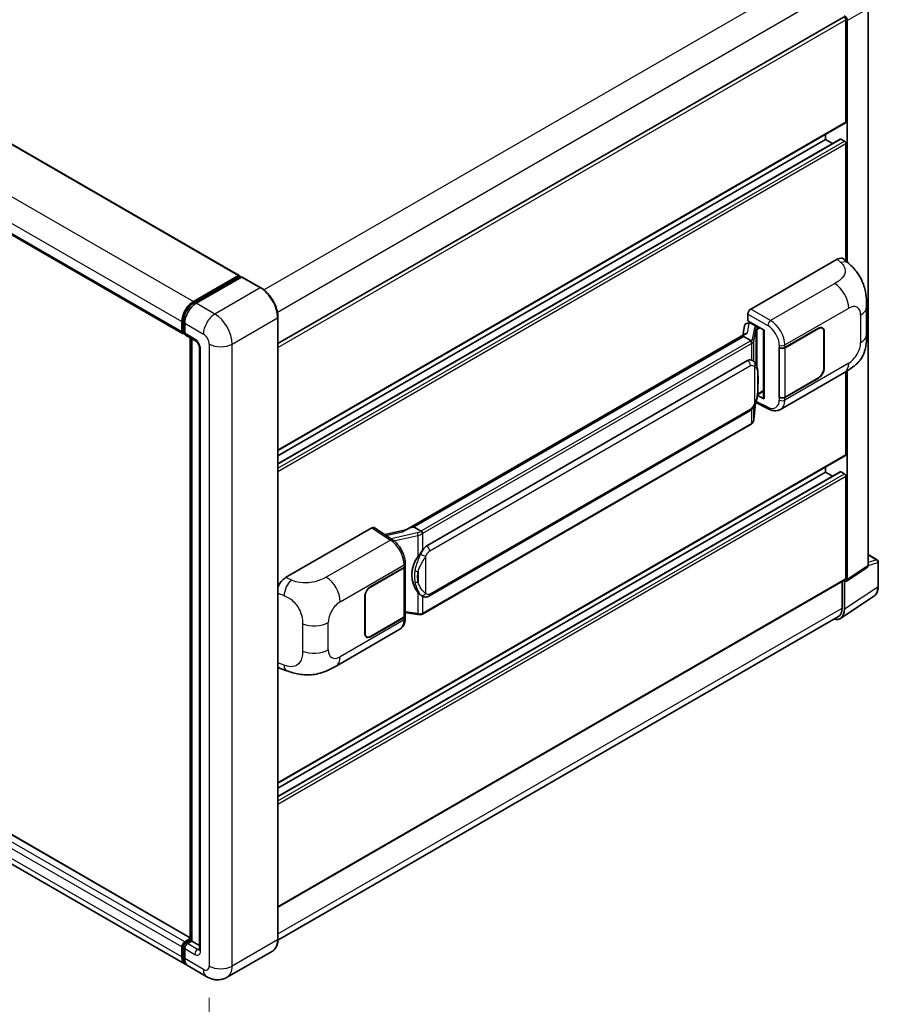
# Model space of a CAD drawing. Units: millimetres. Extents: x -2 to 9256, y 4 to 1128.
# Drawn here: x 869 to 1057, y 196 to 411 of the extents above; entities that cross this region are included whole.
import ezdxf

# ---------------------------------------------------------------- set-up
doc = ezdxf.new("R2010")
doc.units = ezdxf.units.MM
for name, color, linetype, lineweight in [('Dimension (ISO)', 7, 'Continuous', 18), ('Visible (ISO)', 7, 'Continuous', 35), ('Visible Narrow (ISO)', 7, 'Continuous', 25)]:
    doc.layers.add(name, color=color, linetype=linetype, lineweight=lineweight)
doc.styles.add('Note Text (TK)', font='MS PGothic.ttf')
doc.dimstyles.new('Default - Method 1b (TK)', dxfattribs={"dimscale": 4, "dimtxt": 2.5, "dimasz": 2.5, "dimexe": 1, "dimexo": 1.5, "dimgap": 1, "dimtad": 1, "dimtoh": 1, "dimrnd": 1e-08, "dimdsep": 46, "dimtxsty": 'Note Text (TK)', "dimcen": 0.09, "dimdle": 5, "dimclrd": 100, "dimclre": 100, "dimclrt": 7, "dimadec": 1, "dimazin": 1, "dimtfac": 1, "dimtmove": 0, "dimatfit": 3, "dimfxl": 0, "dimtolj": 1, "dimlwd": -1, "dimlwe": -1, "dimarcsym": 0})

# ---------------------------------------------------------------- blocks, each defined once
blk = doc.blocks.new('*D41')
at = {"layer": 'Defpoints', "color": 0, "transparency": 16777216}
for p in [(751.39, 297.03), (910.82, 204.13), (910.82, 164.94)]:
    blk.add_point(p, dxfattribs=at)
at = {"layer": 'Dimension (ISO)', "color": 100, "transparency": 16777216}
for p, q in [((751.39, 290.08), (751.39, 253.21)), ((760.03, 252.8), (902.18, 169.97)), ((910.82, 197.19), (910.82, 160.31))]:
    blk.add_line(p, q, dxfattribs=at)
for points in [[(760.86, 254.24), (759.19, 251.36), (751.39, 257.84)], [(903.02, 171.41), (901.34, 168.53), (910.82, 164.94)]]:
    blk.add_solid(points, dxfattribs=at)
at = {"layer": 'Dimension (ISO)', "color": 7, "transparency": 16777216, "insert": (826.85, 224.28), "char_height": 10, "attachment_point": 4, "rotation": 329.7713, "style": 'Note Text (TK)'}
blk.add_mtext('\\A1;{\\Q-30.229;\\W0.815;\\H0.816x; \\fＭＳ Ｐゴシック|b0|i0;\\H10.0000;260}', dxfattribs=at)

msp = doc.modelspace()

# ---------------------------------------------------------------- linework, layer by layer
at = {"layer": 'Visible (ISO)'}
for p, q in [((770.9133, 439.3668), (917.363, 354.814)), ((758.5819, 426.7174), (905.0315, 342.1646)), ((1054.5895, 291.5076), (1054.5895, 413.0585)), ((925.8115, 339.947), (1049.1893, 411.1792)), ((1049.7258, 388.2953), (1049.7258, 410.6129)), ((1050.04, 357.7314), (1050.04, 410.4319)), ((925.8115, 316.6031), (1049.6337, 388.0919)), ((925.8115, 313.7227), (1048.5239, 384.5708)), ((1045.326, 384.485), (1045.326, 385.6048)), ((925.8115, 315.4833), (1045.326, 384.485)), ((1046.8507, 383.6047), (1045.326, 384.485)), ((1049.4115, 384.1221), (1048.6573, 384.5576)), ((1049.7258, 358.0161), (1049.7258, 383.5778)), ((1028.9836, 347.4703), (1047.8177, 358.3441)), ((1049.3337, 358.3713), (1050.3664, 357.4357)), ((907.3616, 349.1035), (917.2297, 354.8008)), ((907.4076, 348.806), (917.4643, 354.6122)), ((917.4182, 354.692), (917.4182, 354.5857)), ((917.5754, 354.6012), (917.8582, 354.4379)), ((917.8896, 354.4561), (907.9902, 348.7406)), ((922.0863, 352.1083), (918.0008, 354.4671)), ((1028.3554, 344.9303), (1028.3554, 346.3823)), ((1054.2601, 341.9794), (1054.2601, 347.9849)), ((904.8475, 342.5715), (904.8475, 344.7488)), ((905.1281, 342.6804), (905.1281, 344.8577)), ((905.476, 344.386), (905.476, 342.2086)), ((925.8115, 209.9362), (925.8115, 345.6561)), ((1027.6182, 343.7911), (1027.2502, 341.7279)), ((1028.15, 344.3501), (1028.6246, 344.4597)), ((1028.3554, 344.9303), (1031.9331, 342.8647)), ((1028.5686, 344.4468), (1028.8808, 344.627)), ((1028.9903, 344.3896), (1030.2473, 343.6638)), ((905.322, 342.3048), (905.476, 342.2159)), ((905.6601, 341.8017), (907.86, 340.5316)), ((1027.9282, 342.1194), (953.6544, 299.2374)), ((1031.803, 342.9399), (1031.803, 328.0747)), ((1031.9331, 342.8647), (1031.9331, 327.9022)), ((1036.443, 339.0759), (1043.7547, 343.2973)), ((1036.4793, 339.0243), (1043.7547, 343.2247)), ((1044.5991, 343.3084), (1044.3215, 343.4686)), ((1044.9489, 342.5352), (1044.9489, 334.5517)), ((1045.0117, 342.5715), (1045.0117, 334.588)), ((906.6994, 209.7742), (906.6994, 341.2017)), ((907.0473, 341.0008), (907.0473, 209.5733)), ((1027.4189, 341.4865), (955.4386, 299.9286)), ((1027.4189, 341.4865), (1027.41, 341.5277)), ((1028.9793, 340.5856), (1027.4189, 341.4865)), ((908.6726, 339.1241), (908.6726, 207.7589)), ((1035.1856, 339.0757), (1035.2083, 339.0635)), ((1035.1856, 328.1891), (1035.1856, 339.0757)), ((1035.2222, 339.0243), (1035.252, 339.0415)), ((1035.2222, 328.2828), (1035.2222, 339.0243)), ((958.3142, 295.8008), (1028.3146, 336.2155)), ((1029.3659, 336.2492), (1029.3491, 336.2588)), ((1035.4968, 325.5811), (1049.4403, 333.6314)), ((1049.7258, 315.7179), (1049.7258, 333.7984)), ((1050.04, 288.5009), (1050.04, 333.9883)), ((1043.7547, 332.4107), (1036.443, 328.1893)), ((1043.7547, 332.4833), (1036.4793, 328.2828)), ((1030.4568, 328.7527), (1030.4751, 328.7697)), ((1030.4664, 328.7616), (1031.803, 329.5332)), ((1029.677, 323.3458), (1030.0036, 326.9085)), ((1030.0679, 327.0663), (1032.9062, 325.6488)), ((1031.9331, 327.9022), (1030.4433, 328.6463)), ((1035.2882, 328.2484), (1035.1856, 328.1891)), ((1035.2083, 328.1769), (1035.1856, 328.1891)), ((958.7586, 284.8338), (1028.759, 325.2486)), ((1029.0693, 322.3302), (957.3753, 280.9377)), ((925.8115, 244.0256), (1049.6337, 315.5144)), ((925.8115, 241.1453), (1048.5239, 311.9933)), ((925.8115, 242.9058), (1045.326, 311.9075)), ((1045.326, 311.9075), (1045.326, 313.0273)), ((1046.8507, 311.0273), (1045.326, 311.9075)), ((1049.4115, 311.5447), (1048.6573, 311.9801)), ((1049.7258, 288.6827), (1049.7258, 311.0003)), ((927.4974, 288.8772), (946.3314, 299.751)), ((946.7909, 299.7857), (950.8483, 297.1041)), ((953.7605, 299.2986), (949.1144, 298.25)), ((955.3406, 299.9183), (955.4386, 299.9286)), ((955.4386, 299.9286), (956.999, 299.0277)), ((906.6994, 210.2998), (760.4796, 294.7199)), ((1054.5895, 293.8858), (1056.5984, 292.726)), ((1056.8206, 286.96), (1056.8206, 292.3411)), ((946.0168, 286.8683), (953.3284, 291.0897)), ((946.0168, 286.7957), (953.2921, 290.9962)), ((953.5525, 291.3074), (953.5525, 280.6176)), ((953.5888, 291.4526), (953.5888, 292.0114)), ((1049.8713, 288.1035), (1054.4208, 291.1103)), ((905.5838, 204.4982), (759.1342, 289.051)), ((925.8115, 216.9905), (1049.6337, 288.4793)), ((1048.9401, 288.0788), (1048.9401, 282.2415)), ((1049.4115, 281.9671), (1049.4115, 288.1384)), ((1049.4115, 288.1384), (1049.4119, 288.1382)), ((944.7597, 276.7075), (944.7597, 284.691)), ((944.8226, 276.7438), (944.8226, 284.7273)), ((957.2629, 284.8442), (957.2461, 284.8539)), ((1048.5679, 279.9805), (1055.862, 284.8012)), ((1048.1117, 280.4104), (925.8096, 209.7992)), ((953.2921, 280.2547), (946.0168, 276.0543)), ((953.3284, 280.2031), (946.0168, 275.9817)), ((953.5525, 281.2293), (956.2395, 280.8398)), ((953.5888, 280.0071), (953.5888, 280.5659)), ((938.4902, 269.5742), (952.4336, 277.6245)), ((945.1723, 275.9706), (944.8948, 276.1309)), ((926.2839, 269.0731), (927.7597, 268.5482)), ((905.1281, 206.2347), (905.1281, 208.4121)), ((905.476, 209.3919), (906.6994, 210.0982)), ((905.522, 209.0944), (906.6994, 209.7742)), ((907.0473, 209.5733), (906.1045, 209.029)), ((906.7645, 209.7366), (906.6994, 209.7742)), ((906.7645, 209.7366), (907.0473, 209.5733)), ((907.0473, 209.5733), (908.6726, 208.635)), ((904.8475, 206.1259), (904.8475, 208.3032)), ((905.476, 207.9403), (905.476, 205.763)), ((924.6418, 207.404), (914.7423, 201.6885)), ((910.2979, 201.7766), (906.2124, 204.1353))]:
    msp.add_line(p, q, dxfattribs=at)
msp.add_arc((1056.3761, 292.3411), 0.4444, 0, 60, dxfattribs=at)
for centre, major_axis, ratio, start_param, end_param in [((1049.4115, 410.7943), (-0.2222, 0.3849), 0.57735027, 3.92699082, 6.28318531), ((1049.4111, 410.7941), (0.4444, -0.7698), 0.5780539, 0.78600715, 2.3555855), ((1049.4115, 388.4768), (0.2222, -0.3849), 0.57735027, 0, 0.78539816), ((1048.6573, 384.3399), (-0.1333, 0.2309), 0.57735027, 5.49778714, 6.28318531), ((1049.4115, 383.7592), (-0.2222, 0.3849), 0.57735027, 3.92699082, 5.49778714), ((1047.8049, 356.1581), (1.3865, 2.3188), 0.57333637, 6.16912861, 7.08294563), ((917.2297, 354.5831), (0.1333, 0.2309), 0.57735027, 5.49778714, 7.06858347), ((917.5754, 354.4198), (-0.1111, 0.1925), 0.57735027, 5.49778714, 6.28318531), ((917.8896, 354.2746), (0.1111, 0.1925), 0.57735027, 0, 0.78539816), ((907.3616, 346.2004), (1.7778, 3.0792), 0.57735027, 0.78539816, 2.35619449), ((907.9902, 345.8375), (-1.7778, -3.0792), 0.57735027, 3.92699082, 5.49778714), ((1028.9844, 346.7445), (-0.4444, -0.7698), 0.5780539, 3.9275998, 5.49717816), ((1028.5659, 344.0419), (-0.8769, -0.6329), 0.60953579, 5.67908615, 5.72119938), ((1028.4714, 343.512), (-0.6733, 0.6402), 0.8492429, 5.1814121, 6.75220843), ((1028.898, 343.6106), (-0.3279, 0.8322), 0.65380937, 5.5951678, 6.18580465), ((905.476, 342.9344), (-0.4444, -0.7698), 0.57735027, 5.49778714, 7.06858347), ((906.1045, 342.5715), (-0.4444, -0.7698), 0.57735027, 5.49778714, 6.28318531), ((1031.78, 342.2904), (-4.3717, -0.7541), 0.21633748, 5.59704541, 6.29236196), ((1030.2012, 343.2743), (0.1639, -0.4161), 0.65380937, 0.88277882, 2.45357514), ((1043.7547, 341.8457), (0.8889, 1.5396), 0.57735027, 5.49778714, 7.06858347), ((1043.7547, 341.8457), (0.8444, 1.4626), 0.57735027, 5.49778714, 7.06858347), ((1035.8145, 339.4388), (0.8889, 0), 0.57735027, 3.9618974, 5.49778714), ((1035.8508, 339.3872), (-0.8889, 0), 0.57735027, 0.78539816, 2.35619449), ((1028.3146, 330.7541), (0.6801, 5.6218), 0.40142867, 6.20843387, 6.57591032), ((1043.7547, 333.8622), (0.8889, 1.5396), 0.57735027, 3.92699082, 5.49778714), ((1043.7547, 333.8622), (-0.8444, -1.4626), 0.57735027, 0.78539816, 2.35619449), ((1030.2012, 329.1217), (0.2648, -0.3596), 0.48800029, 0.05438476, 0.7310134), ((1032.2474, 328.0837), (0.4444, 0.013), 0.55686057, 3.12531633, 3.9107145), ((1035.8145, 328.5522), (-0.8889, 0), 0.57735027, 0.82030475, 2.35619449), ((1035.8508, 328.6457), (0.8889, 0), 0.57735027, 3.92699082, 5.49778714), ((1049.4115, 315.8993), (0.2222, -0.3849), 0.57735027, 0, 0.78539816), ((1048.6573, 311.7624), (-0.1333, 0.2309), 0.57735027, 5.49778714, 6.28318531), ((1049.4115, 311.1818), (-0.2222, 0.3849), 0.57735027, 3.92699082, 5.49778714), ((946.3307, 299.0244), (0.445, 0.7707), 0.5766475, 6.24832118, 7.06797448), ((951.5803, 295.9871), (4.2774, 3.8003), 0.24152145, 0.32505614, 1.02037269), ((958.3142, 290.3393), (0.6801, 5.6218), 0.40142867, 0.29272501, 0.66020146), ((959.4588, 289.6785), (0.4069, 5.4545), 0.80430597, 0.8807959, 2.44577737), ((952.6636, 291.359), (0.8889, 0), 0.57735027, 5.49778714, 6.15636264), ((952.6999, 291.4526), (0.8889, 0), 0.57735027, 5.49778714, 6.28318531), ((1053.9606, 291.8716), (0.445, -0.7707), 0.5766475, 0.03486413, 0.78478918), ((927.5102, 286.7059), (-1.3783, -2.3028), 0.58101844, 3.94848943, 5.02685319), ((1049.4111, 288.8649), (0.445, -0.7707), 0.5766475, 5.49839613, 7.06797448), ((1049.4115, 288.8642), (0.2222, -0.3849), 0.57735027, 0, 0.78539816), ((946.0168, 285.4168), (-0.8889, -1.5396), 0.57735027, 3.92699082, 5.49778714), ((946.0168, 285.4168), (0.8444, 1.4626), 0.57735027, 0.78539816, 2.35619449), ((1046.2669, 283.7871), (2.2249, -3.8537), 0.5766475, 5.75645056, 7.06797448), ((1046.1117, 283.8745), (2, -3.4641), 0.57735027, 0, 0.78539816), ((952.6636, 280.6176), (0.8889, 0), 0.57735027, 5.49778714, 6.28318531), ((952.6999, 280.5659), (0.8889, 0), 0.57735027, 5.49778714, 6.56987888), ((946.0168, 277.4332), (-0.8889, -1.5396), 0.57735027, 5.49778714, 7.06858347), ((946.0168, 277.4332), (-0.8444, -1.4626), 0.57735027, 5.49778714, 7.06858347), ((927.5102, 271.4673), (-1.3865, -2.3188), 0.57333637, 6.00458187, 6.397242), ((905.476, 208.6661), (0.4444, 0.7698), 0.57735027, 0.78539816, 2.35619449), ((906.1045, 208.3032), (-0.4444, -0.7698), 0.57735027, 3.92699082, 5.49778714), ((907.3616, 207.5774), (-1.7778, -3.0792), 0.57735027, 5.49778714, 6.46089591), ((907.9902, 207.2145), (-1.7778, -3.0792), 0.57735027, 5.49778714, 6.28318531)]:
    msp.add_ellipse(centre, major_axis=major_axis, ratio=ratio, start_param=start_param, end_param=end_param, dxfattribs=at)
for points, knots in [([(1050.3664, 357.4357), (1050.6546, 357.1746), (1051.0119, 356.8551), (1051.642, 356.1785), (1051.9317, 355.8223), (1052.5674, 354.9354), (1052.912, 354.3681), (1053.343, 353.4429), (1053.4696, 353.1332), (1053.7216, 352.4138), (1053.8377, 351.9968), (1054.0337, 351.1209), (1054.1075, 350.6576), (1054.2466, 349.4415), (1054.2601, 348.654), (1054.2601, 347.9849)], [0, 0, 0, 0, 0.18362486, 0.18362486, 0.36333296, 0.36333296, 0.60386192, 0.60386192, 0.71569796, 0.71569796, 0.86115341, 0.86115341, 1.02941414, 1.02941414, 1.30785701, 1.30785701, 1.30785701, 1.30785701]), ([(925.8115, 345.6561), (925.8115, 346.1132), (925.749, 346.6018), (925.5077, 347.5984), (925.329, 348.1063), (924.8726, 349.095), (924.5951, 349.5758), (923.9669, 350.4654), (923.6165, 350.8741), (922.874, 351.5813), (922.4822, 351.8797), (922.0863, 352.1083)], [1.57079633, 1.57079633, 1.57079633, 1.57079633, 1.88495559, 1.88495559, 2.19911486, 2.19911486, 2.51327412, 2.51327412, 2.82743339, 2.82743339, 3.14159265, 3.14159265, 3.14159265, 3.14159265]), ([(905.1281, 344.8577), (905.1281, 345.1401), (905.1666, 345.44), (905.3143, 346.0501), (905.4235, 346.3601), (905.7019, 346.9633), (905.871, 347.2563), (906.2542, 347.799), (906.4681, 348.0486), (906.9226, 348.4815), (907.1631, 348.6649), (907.4076, 348.806)], [3.14159265, 3.14159265, 3.14159265, 3.14159265, 3.45575192, 3.45575192, 3.76991118, 3.76991118, 4.08407045, 4.08407045, 4.39822972, 4.39822972, 4.71238898, 4.71238898, 4.71238898, 4.71238898]), ([(905.322, 342.3048), (905.2941, 342.3209), (905.2684, 342.3409), (905.224, 342.3859), (905.2052, 342.4108), (905.1746, 342.4626), (905.1626, 342.4895), (905.1444, 342.5438), (905.138, 342.5712), (905.1299, 342.6259), (905.1281, 342.6532), (905.1281, 342.6804)], [2.35619449, 2.35619449, 2.35619449, 2.35619449, 2.513274123, 2.513274123, 2.670353756, 2.670353756, 2.827433388, 2.827433388, 2.984513021, 2.984513021, 3.141592654, 3.141592654, 3.141592654, 3.141592654]), ([(1054.2601, 341.9794), (1054.2601, 341.3329), (1054.2487, 340.6127), (1054.114, 339.4998), (1054.0422, 339.078), (1053.8758, 338.4137), (1053.8053, 338.1746), (1053.6304, 337.6906), (1053.5235, 337.4425), (1053.2404, 336.9026), (1053.0496, 336.6111), (1052.6603, 336.1117), (1052.4609, 335.8922), (1051.9425, 335.3762), (1051.618, 335.1003), (1050.6988, 334.385), (1050.0452, 333.9806), (1049.4403, 333.6314)], [0, 0, 0, 0, 0.26907114, 0.26907114, 0.43224894, 0.43224894, 0.52213259, 0.52213259, 0.61371232, 0.61371232, 0.72841245, 0.72841245, 0.83295305, 0.83295305, 0.995563, 0.995563, 1.28301074, 1.28301074, 1.28301074, 1.28301074]), ([(907.86, 340.5316), (907.9007, 340.5081), (907.9484, 340.4755), (908.0537, 340.3892), (908.1118, 340.3341), (908.2302, 340.2029), (908.2905, 340.1257), (908.4038, 339.9569), (908.4563, 339.8649), (908.5455, 339.6789), (908.5821, 339.585), (908.6357, 339.4103), (908.6533, 339.3291), (908.6697, 339.2076), (908.6726, 339.1623), (908.6726, 339.1241)], [3.14159265, 3.14159265, 3.14159265, 3.14159265, 3.34831632, 3.34831632, 3.57177779, 3.57177779, 3.8108324, 3.8108324, 4.05880671, 4.05880671, 4.30647121, 4.30647121, 4.54413512, 4.54413512, 4.71238898, 4.71238898, 4.71238898, 4.71238898]), ([(1029.2841, 340.0308), (1029.2842, 340.0317), (1029.2843, 340.0325), (1029.2892, 340.0824), (1029.2859, 340.1348), (1029.2629, 340.2429), (1029.2427, 340.2977), (1029.1879, 340.4002), (1029.1539, 340.4469), (1029.0763, 340.526), (1029.0336, 340.5579), (1028.9892, 340.5802)], [-0.0778087689, -0.0778087689, -0.0778087689, -0.0778087689, -0.0774791395, -0.0774791395, -0.0585788033, -0.0585788033, -0.0389062325, -0.0389062325, -0.0193765361, -0.0193765361, 0, 0, 0, 0]), ([(1029.8081, 335.8944), (1029.7846, 335.9193), (1029.7602, 335.9441), (1029.7091, 335.9934), (1029.6824, 336.0179), (1029.6266, 336.0664), (1029.5975, 336.0904), (1029.5365, 336.1375), (1029.5046, 336.1607), (1029.4377, 336.2059), (1029.4026, 336.2279), (1029.3659, 336.2492)], [-0.1703054541, -0.1703054541, -0.1703054541, -0.1703054541, -0.1584465752, -0.1584465752, -0.1465876964, -0.1465876964, -0.1347288175, -0.1347288175, -0.1228699387, -0.1228699387, -0.1110110598, -0.1110110598, -0.1110110598, -0.1110110598]), ([(1030.5665, 333.0627), (1030.5638, 333.2507), (1030.5591, 333.4358), (1030.5408, 333.8037), (1030.5272, 333.9864), (1030.4832, 334.3535), (1030.4529, 334.5378), (1030.3603, 334.9149), (1030.2984, 335.1077), (1030.1127, 335.501), (1029.9878, 335.7039), (1029.8081, 335.8944)], [-0.42564821, -0.42564821, -0.42564821, -0.42564821, -0.340518568, -0.340518568, -0.255388926, -0.255388926, -0.170259284, -0.170259284, -0.085129642, -0.085129642, 0, 0, 0, 0]), ([(1030.5666, 330.7342), (1030.5686, 330.9044), (1030.5702, 331.0721), (1030.5726, 331.402), (1030.5734, 331.5641), (1030.5742, 331.882), (1030.5742, 332.0377), (1030.5734, 332.3426), (1030.5726, 332.4917), (1030.5702, 332.7828), (1030.5686, 332.9248), (1030.5665, 333.0627)], [-0.318622721, -0.318622721, -0.318622721, -0.318622721, -0.254898176, -0.254898176, -0.191173632, -0.191173632, -0.127449088, -0.127449088, -0.063724544, -0.063724544, 0, 0, 0, 0]), ([(1029.9715, 326.8356), (1030.1024, 327.1255), (1030.1923, 327.4091), (1030.3339, 327.9642), (1030.384, 328.2345), (1030.4616, 328.7634), (1030.4887, 329.0228), (1030.5288, 329.5314), (1030.5417, 329.7806), (1030.5592, 330.2669), (1030.5638, 330.5041), (1030.5666, 330.7342)], [-0.425024641, -0.425024641, -0.425024641, -0.425024641, -0.340019712, -0.340019712, -0.255014784, -0.255014784, -0.170009856, -0.170009856, -0.085004928, -0.085004928, 0, 0, 0, 0]), ([(1028.759, 325.2486), (1028.9122, 325.3371), (1029.04, 325.4444), (1029.2539, 325.657), (1029.3427, 325.7651), (1029.5031, 325.9812), (1029.5733, 326.0883), (1029.7018, 326.3003), (1029.7603, 326.4059), (1029.8692, 326.6164), (1029.9196, 326.7211), (1029.9683, 326.8285), (1029.9699, 326.8321), (1029.9715, 326.8356)], [-0.170496085, -0.170496085, -0.170496085, -0.170496085, -0.1375677, -0.1375677, -0.103468483, -0.103468483, -0.069369266, -0.069369266, -0.035270049, -0.035270049, -0.001170832, -0.001170832, 0, 0, 0, 0]), ([(1035.4968, 325.5811), (1035.3403, 325.4907), (1035.1725, 325.4204), (1034.8266, 325.3221), (1034.6487, 325.294), (1034.292, 325.2762), (1034.1133, 325.2864), (1033.7597, 325.3393), (1033.5849, 325.3821), (1033.241, 325.4954), (1033.0719, 325.566), (1032.9062, 325.6488)], [0.785398163, 0.785398163, 0.785398163, 0.785398163, 0.935496479, 0.935496479, 1.085594795, 1.085594795, 1.23569311, 1.23569311, 1.385791426, 1.385791426, 1.535889742, 1.535889742, 1.535889742, 1.535889742]), ([(1029.0693, 322.3302), (1029.0803, 322.3366), (1029.0911, 322.343), (1029.1127, 322.3561), (1029.1234, 322.3627), (1029.1445, 322.3763), (1029.155, 322.3832), (1029.1758, 322.3972), (1029.1861, 322.4044), (1029.2066, 322.4189), (1029.2167, 322.4262), (1029.2267, 322.4337)], [1.570796327, 1.570796327, 1.570796327, 1.570796327, 1.596526194, 1.596526194, 1.622256061, 1.622256061, 1.647985928, 1.647985928, 1.673715795, 1.673715795, 1.699445662, 1.699445662, 1.699445662, 1.699445662]), ([(1029.2841, 322.6122), (1029.2842, 322.6115), (1029.2843, 322.6108), (1029.2892, 322.5686), (1029.2859, 322.5313), (1029.2646, 322.4724), (1029.2484, 322.45), (1029.2267, 322.4337)], [-0.0003297628, -0.0003297628, -0.0003297628, -0.0003297628, 0, 0, 0.0189079865, 0.0189079865, 0.0357441925, 0.0357441925, 0.0357441925, 0.0357441925]), ([(1029.2436, 322.4488), (1029.291, 322.4989), (1029.3354, 322.5513), (1029.4176, 322.6603), (1029.4554, 322.7169), (1029.5232, 322.8339), (1029.5533, 322.8944), (1029.6048, 323.0186), (1029.6262, 323.0824), (1029.6592, 323.2126), (1029.6708, 323.2789), (1029.677, 323.3458)], [-1.489339836, -1.489339836, -1.489339836, -1.489339836, -1.362514136, -1.362514136, -1.235688435, -1.235688435, -1.108862734, -1.108862734, -0.982037034, -0.982037034, -0.855211333, -0.855211333, -0.855211333, -0.855211333]), ([(957.3313, 298.4889), (957.3312, 298.4896), (957.3311, 298.4904), (957.3244, 298.5336), (957.3114, 298.5803), (957.2728, 298.6794), (957.2471, 298.7311), (957.1869, 298.8304), (957.153, 298.8772), (957.0813, 298.9597), (957.0443, 298.9948), (957.008, 299.0218)], [-0.0003297628, -0.0003297628, -0.0003297628, -0.0003297628, 0, 0, 0.0189079865, 0.0189079865, 0.0385885202, 0.0385885202, 0.0581261217, 0.0581261217, 0.0775105008, 0.0775105008, 0.0775105008, 0.0775105008]), ([(953.5888, 292.0114), (953.5888, 292.3847), (953.5412, 292.7698), (953.3648, 293.544), (953.2359, 293.9331), (952.9086, 294.6908), (952.7103, 295.0594), (952.258, 295.75), (952.0043, 296.0721), (951.4551, 296.6461), (951.1599, 296.8982), (950.8483, 297.1041)], [0, 0, 0, 0, 0.30717795, 0.30717795, 0.6143559, 0.6143559, 0.92153385, 0.92153385, 1.22871179, 1.22871179, 1.53588974, 1.53588974, 1.53588974, 1.53588974]), ([(956.3343, 293.4029), (956.4923, 293.6063), (956.6613, 293.8304), (957.0488, 294.3537), (957.2695, 294.6565), (957.4674, 294.9473)], [0.251927497, 0.251927497, 0.251927497, 0.251927497, 0.346143771, 0.346143771, 0.465492697, 0.465492697, 0.465492697, 0.465492697]), ([(1055.862, 284.8012), (1055.9905, 284.8861), (1056.108, 284.9879), (1056.3161, 285.2188), (1056.4067, 285.3477), (1056.5604, 285.6262), (1056.6235, 285.7757), (1056.7233, 286.0906), (1056.7601, 286.2561), (1056.8087, 286.5994), (1056.8206, 286.7773), (1056.8206, 286.96)], [0.03486413, 0.03486413, 0.03486413, 0.03486413, 0.184849139, 0.184849139, 0.334834148, 0.334834148, 0.484819157, 0.484819157, 0.634804167, 0.634804167, 0.784789176, 0.784789176, 0.784789176, 0.784789176]), ([(957.2463, 284.8539), (957.1113, 284.9319), (956.971, 285.0406), (956.6613, 285.3252), (956.4923, 285.5111), (956.3343, 285.7017)], [1.13986773, 1.13986773, 1.13986773, 1.13986773, 1.216302642, 1.216302642, 1.310518917, 1.310518917, 1.310518917, 1.310518917]), ([(957.2629, 284.8442), (957.3317, 284.8045), (957.4066, 284.7675), (957.5712, 284.7036), (957.661, 284.6767), (957.8563, 284.64), (957.9627, 284.6304), (958.1874, 284.6382), (958.3052, 284.6559), (958.5396, 284.7237), (958.6553, 284.7742), (958.7586, 284.8338)], [-0.11101106, -0.11101106, -0.11101106, -0.11101106, -0.088808848, -0.088808848, -0.066606636, -0.066606636, -0.044404424, -0.044404424, -0.022202212, -0.022202212, 0, 0, 0, 0]), ([(952.4336, 277.6245), (952.5958, 277.7181), (952.7442, 277.8348), (953.0029, 278.1006), (953.1133, 278.2495), (953.2965, 278.5662), (953.3694, 278.734), (953.4828, 279.0813), (953.5233, 279.2609), (953.5763, 279.6283), (953.5888, 279.8162), (953.5888, 280.0071)], [-0.785398163, -0.785398163, -0.785398163, -0.785398163, -0.628318531, -0.628318531, -0.471238898, -0.471238898, -0.314159265, -0.314159265, -0.157079633, -0.157079633, 0, 0, 0, 0]), ([(956.2395, 280.8398), (956.3043, 280.8304), (956.369, 280.8227), (956.4975, 280.8109), (956.5612, 280.8068), (956.6871, 280.8024), (956.7493, 280.802), (956.8715, 280.8051), (956.9315, 280.8086), (957.0492, 280.8198), (957.1067, 280.8275), (957.163, 280.8376)], [0.855211333, 0.855211333, 0.855211333, 0.855211333, 0.984372553, 0.984372553, 1.113533773, 1.113533773, 1.242694993, 1.242694993, 1.371856212, 1.371856212, 1.501017432, 1.501017432, 1.501017432, 1.501017432]), ([(957.3313, 281.0703), (957.3312, 281.0695), (957.3311, 281.0686), (957.3244, 281.0197), (957.3114, 280.9768), (957.2728, 280.9042), (957.2471, 280.8759), (957.2001, 280.8477), (957.182, 280.8409), (957.163, 280.8376)], [-0.0778087689, -0.0778087689, -0.0778087689, -0.0778087689, -0.0774791395, -0.0774791395, -0.0585788033, -0.0585788033, -0.0389062325, -0.0389062325, -0.0279382932, -0.0279382932, -0.0279382932, -0.0279382932]), ([(957.1991, 280.8485), (957.2112, 280.8539), (957.2233, 280.8594), (957.2473, 280.8706), (957.2592, 280.8763), (957.2829, 280.8879), (957.2947, 280.8939), (957.318, 280.906), (957.3296, 280.9121), (957.3526, 280.9247), (957.364, 280.9311), (957.3753, 280.9377)], [1.437762728, 1.437762728, 1.437762728, 1.437762728, 1.464369448, 1.464369448, 1.490976168, 1.490976168, 1.517582887, 1.517582887, 1.544189607, 1.544189607, 1.570796327, 1.570796327, 1.570796327, 1.570796327]), ([(938.4902, 269.5742), (937.9715, 269.2748), (937.3602, 268.9381), (936.1956, 268.4167), (935.6228, 268.1975), (934.5233, 267.8836), (933.9993, 267.7739), (932.9604, 267.6519), (932.4384, 267.6361), (931.4228, 267.676), (930.9202, 267.7311), (929.5044, 267.9653), (928.5764, 268.2578), (927.7597, 268.5482)], [0, 0, 0, 0, 0.24648635, 0.24648635, 0.47055558, 0.47055558, 0.64899431, 0.64899431, 0.82358511, 0.82358511, 1.00416753, 1.00416753, 1.34397561, 1.34397561, 1.34397561, 1.34397561]), ([(905.1281, 208.4121), (905.1281, 208.4664), (905.1353, 208.5203), (905.161, 208.6262), (905.1794, 208.6782), (905.2257, 208.7785), (905.2535, 208.8267), (905.3172, 208.9169), (905.353, 208.9588), (905.4319, 209.034), (905.4749, 209.0672), (905.522, 209.0944)], [3.14159265, 3.14159265, 3.14159265, 3.14159265, 3.45575192, 3.45575192, 3.76991118, 3.76991118, 4.08407045, 4.08407045, 4.39822972, 4.39822972, 4.71238898, 4.71238898, 4.71238898, 4.71238898]), ([(924.6418, 207.404), (924.7931, 207.4913), (924.9324, 207.5993), (925.1818, 207.8518), (925.292, 207.9961), (925.4811, 208.3155), (925.56, 208.4904), (925.686, 208.8655), (925.7332, 209.0658), (925.7959, 209.4868), (925.8115, 209.7076), (925.8115, 209.9362)], [0.785398163, 0.785398163, 0.785398163, 0.785398163, 0.942477796, 0.942477796, 1.099557429, 1.099557429, 1.256637061, 1.256637061, 1.413716694, 1.413716694, 1.570796327, 1.570796327, 1.570796327, 1.570796327]), ([(908.6726, 207.7589), (908.6726, 207.7232), (908.6701, 207.6937), (908.6636, 207.6497), (908.6595, 207.6354), (908.6565, 207.6262), (908.6559, 207.6249), (908.6559, 207.6249)], [4.71238898, 4.71238898, 4.71238898, 4.71238898, 4.869468613, 4.869468613, 5.026548246, 5.026548246, 5.092877496, 5.092877496, 5.092877496, 5.092877496]), ([(905.649, 204.8047), (905.6345, 204.8181), (905.6203, 204.8318), (905.5261, 204.9271), (905.4556, 205.0196), (905.3352, 205.2228), (905.2854, 205.3335), (905.2061, 205.5694), (905.1767, 205.6947), (905.1377, 205.9567), (905.1281, 206.0936), (905.1281, 206.2347)], [2.486038708, 2.486038708, 2.486038708, 2.486038708, 2.513274123, 2.513274123, 2.670353756, 2.670353756, 2.827433388, 2.827433388, 2.984513021, 2.984513021, 3.141592654, 3.141592654, 3.141592654, 3.141592654]), ([(914.7423, 201.6885), (914.4165, 201.5004), (914.065, 201.3583), (913.3637, 201.1748), (913.0148, 201.1328), (912.3561, 201.1255), (912.046, 201.1596), (911.4732, 201.2754), (911.21, 201.357), (910.7252, 201.5482), (910.5033, 201.6579), (910.2979, 201.7766)], [5.497787144, 5.497787144, 5.497787144, 5.497787144, 5.654866776, 5.654866776, 5.811946409, 5.811946409, 5.969026042, 5.969026042, 6.126105675, 6.126105675, 6.283185307, 6.283185307, 6.283185307, 6.283185307])]:
    msp.add_open_spline(points, degree=3, knots=knots, dxfattribs=at)
for points in [[(1028.9892, 340.5802), (1028.9857, 340.582), (1028.9823, 340.5839), (1028.9793, 340.5856)], [(1029.1614, 336.3398), (1029.2325, 336.3174), (1029.2948, 336.2901), (1029.3492, 336.2586)], [(956.999, 299.0277), (957.002, 299.026), (957.005, 299.024), (957.008, 299.0218)]]:
    msp.add_open_spline(points, degree=3, dxfattribs=at)
at = {"layer": 'Visible Narrow (ISO)'}
for p, q in [((770.78, 439.3536), (917.2297, 354.8008)), ((760.9119, 433.6563), (907.3616, 349.1035)), ((758.3978, 429.3016), (904.8475, 344.7488)), ((758.3978, 427.1243), (904.8475, 342.5715)), ((922.7644, 351.6458), (1046.1117, 422.8604)), ((925.6933, 346.8048), (1048.9401, 417.9614)), ((1050.04, 410.4319), (1054.5895, 413.0585)), ((925.8115, 339.0709), (1049.7258, 410.6129)), ((925.8115, 316.7534), (1049.7258, 388.2953)), ((925.8115, 313.6325), (1048.6573, 384.5576)), ((925.8115, 312.7616), (1049.4115, 384.1221)), ((925.8115, 312.0358), (1049.7258, 383.5778)), ((1047.8177, 358.3441), (1048.6417, 357.5975)), ((907.5187, 348.795), (917.5754, 354.6012)), ((917.8896, 354.4561), (921.9752, 352.0973)), ((1047.3278, 353.048), (1033.3253, 344.9636)), ((921.9752, 352.0973), (912.0757, 346.3818)), ((907.5187, 348.795), (907.8082, 348.6279)), ((912.0757, 346.3818), (907.9902, 348.7406)), ((1028.3554, 346.3823), (1032.6971, 343.8756)), ((1033.3253, 344.9636), (1028.9836, 347.4703)), ((1036.443, 339.6348), (1050.3608, 347.6702)), ((1052.9583, 346.1705), (1052.9583, 340.1649)), ((905.1932, 342.5897), (905.1932, 344.767)), ((905.1932, 344.767), (905.4826, 344.5999)), ((905.476, 344.386), (909.5615, 342.0272)), ((915.8469, 339.8499), (925.7464, 345.5653)), ((925.7464, 345.5653), (925.7464, 209.8455)), ((1028.2943, 342.3062), (1028.652, 344.3115)), ((1028.652, 344.3115), (1028.9903, 344.3896)), ((1028.9903, 344.3896), (1029.1411, 344.4767)), ((1030.3982, 343.7509), (1030.2473, 343.6638)), ((905.1932, 342.5897), (905.476, 342.4264)), ((907.6759, 340.9385), (905.476, 342.2086)), ((1029.775, 343.3678), (1029.3247, 340.8434)), ((1029.6777, 340.4258), (1030.128, 342.9502)), ((1030.128, 342.9502), (1030.128, 335.4555)), ((1030.2473, 343.6638), (1030.1622, 343.6442)), ((1030.3862, 343.063), (1030.5155, 343.0929)), ((1030.3862, 334.8059), (1030.3862, 343.063)), ((1030.5155, 343.0929), (1031.0267, 343.388)), ((1043.6918, 343.261), (1043.7547, 343.2247)), ((1044.9471, 342.6088), (1045.0117, 342.5715)), ((906.7645, 209.7366), (906.7645, 341.1641)), ((910.8186, 339.8499), (910.8186, 204.13)), ((915.8469, 204.13), (915.8469, 339.8499)), ((955.3406, 299.9183), (1027.41, 341.5277)), ((1028.8471, 340.4966), (957.1531, 299.1041)), ((957.4674, 298.5597), (1029.1614, 339.9523)), ((1029.1614, 339.9523), (1029.1614, 336.3398)), ((1029.6777, 336.0217), (1029.6777, 340.4258)), ((1035.2083, 339.6223), (1035.2083, 339.0635)), ((1036.443, 339.0759), (1036.443, 339.6348)), ((908.933, 207.396), (908.933, 338.7612)), ((1036.4793, 328.2828), (1036.4793, 339.0243)), ((1050.3608, 335.6659), (1036.443, 327.6305)), ((958.9427, 294.7121), (1028.9431, 335.1269)), ((1029.7899, 334.9217), (1029.7899, 326.8385)), ((1030.5645, 330.7089), (1030.5645, 333.0138)), ((1045.0117, 334.588), (1044.9489, 334.6243)), ((1043.6918, 332.447), (1043.7547, 332.4107)), ((1030.5155, 328.9402), (1030.4739, 328.9018)), ((1031.803, 329.6836), (1030.5155, 328.9402)), ((1030.002, 326.9046), (1029.6777, 323.3685)), ((1032.6971, 326.0687), (1030.1624, 327.3346)), ((1035.2083, 328.1769), (1035.2083, 327.618)), ((1036.443, 327.6305), (1036.443, 328.1893)), ((1028.9431, 325.6555), (958.9427, 285.2408)), ((1029.1614, 325.5652), (1029.1614, 322.5337)), ((1029.6777, 323.3685), (1029.6777, 326.2619)), ((1029.1614, 322.5337), (957.4674, 281.1411)), ((925.8115, 244.1759), (1049.7258, 315.7179)), ((925.8115, 241.0551), (1048.6573, 311.9801)), ((925.8115, 240.1841), (1049.4115, 311.5447)), ((925.8115, 239.4584), (1049.7258, 311.0003)), ((946.3314, 299.751), (950.3801, 297.0752)), ((949.4298, 298.0416), (953.0353, 298.8553)), ((956.213, 298.6324), (950.4902, 297.3408)), ((950.3801, 297.0752), (936.3776, 288.9908)), ((951.1257, 296.9054), (956.3343, 298.081)), ((956.3343, 298.081), (956.3343, 293.4029)), ((957.4674, 294.9473), (957.4674, 298.5597)), ((906.6994, 210.2096), (760.3463, 294.7067)), ((904.8475, 208.3032), (758.3978, 292.856)), ((905.476, 209.3919), (759.0263, 293.9446)), ((958.0959, 285.4459), (958.0959, 293.5292)), ((1054.5895, 293.8142), (1056.4541, 292.7377)), ((1056.4541, 292.7377), (1054.5895, 292.1548)), ((904.8475, 206.1259), (758.3978, 290.6786)), ((939.4106, 283.6131), (953.3284, 291.6485)), ((953.2921, 290.9962), (953.2921, 280.2547)), ((953.3284, 291.6485), (953.3284, 291.0897)), ((956.3963, 290.1928), (956.3963, 287.8879)), ((1054.5895, 291.5076), (1050.04, 288.5009)), ((1054.5895, 291.506), (1056.7012, 292.1661)), ((1056.7012, 292.1661), (1056.7012, 286.785)), ((925.8115, 217.1408), (1049.7258, 288.6827)), ((928.7191, 288.3602), (927.4974, 288.8772)), ((946.0168, 286.7957), (945.9554, 286.8312)), ((1056.7012, 286.785), (1049.4115, 281.9671)), ((925.8115, 285.5173), (927.1621, 284.9458)), ((944.7612, 284.7627), (944.8226, 284.7273)), ((956.3343, 285.7017), (956.3343, 281.0237)), ((957.4674, 281.1411), (957.4674, 284.7441)), ((925.8115, 211.1532), (1048.9401, 282.2415)), ((953.3284, 279.6442), (939.4106, 271.6088)), ((953.3284, 280.2031), (953.3284, 279.6442)), ((956.3343, 281.0237), (953.5525, 281.4269)), ((931.1851, 278.8012), (931.1851, 272.7956)), ((936.8131, 273.1085), (936.8131, 279.114)), ((944.8226, 276.7438), (944.7597, 276.78)), ((946.0168, 275.9817), (945.9522, 276.019)), ((927.1621, 269.7843), (925.8115, 270.2647)), ((905.6331, 209.0834), (906.7645, 209.7366)), ((905.6331, 209.0834), (905.9383, 208.9072)), ((908.3044, 207.7589), (906.1045, 209.029)), ((925.7464, 209.8455), (915.8469, 204.13)), ((905.1932, 206.144), (905.1932, 208.3213)), ((905.1932, 208.3213), (905.4984, 208.1451)), ((905.476, 207.9403), (907.6759, 206.6702)), ((908.3044, 207.7589), (908.6726, 207.9714)), ((905.1932, 206.144), (905.476, 205.9807)), ((909.5615, 203.4042), (905.476, 205.763))]:
    msp.add_line(p, q, dxfattribs=at)
for centre, major_axis, ratio, start_param, end_param in [((1048.5759, 355.4595), (1.7905, 1.9762), 0.65672952, 0, 0.91381702), ((1047.2181, 349.4846), (-2.2222, 3.849), 0.57735027, 3.92699082, 5.46288056), ((921.9752, 351.9159), (0.1111, 0.1925), 0.57735027, 0, 0.78539816), ((921.9752, 347.7427), (2.6667, -4.6188), 0.57735027, 0.78539816, 2.35619449), ((907.5187, 346.1097), (1.6444, 2.8483), 0.57735027, 0.78539816, 2.35619449), ((907.5187, 348.6136), (-0.1111, 0.1925), 0.57735027, 5.49778714, 6.28318531), ((1050.3608, 344.6708), (1.8367, 3.1813), 0.57735027, 5.49778714, 7.06858347), ((912.0757, 343.4787), (1.7778, 3.0792), 0.57735027, 0.78539816, 2.35619449), ((912.0757, 342.0272), (-2.6667, 4.6188), 0.57735027, 3.92699082, 5.49778714), ((1049.8156, 347.9849), (4.4444, 0), 0.57735027, 5.49778714, 6.28318531), ((905.3503, 344.8577), (-0.2222, 0), 0.57735027, 0, 0.78539816), ((925.5893, 345.6561), (0.2222, 0), 0.57735027, 5.49778714, 6.28318531), ((1033.3033, 344.2509), (0.4444, 0.7698), 0.53637355, 0.78600715, 2.3555855), ((1032.6063, 341.0232), (1.874, -3.0229), 0.59713441, 0.76668294, 2.30257268), ((1033.2125, 341.3985), (-2.3178, 3.7933), 0.59324129, 3.91222392, 5.44811366), ((905.3503, 342.6804), (-0.2222, 0), 0.57735027, 0, 0.78539816), ((905.6331, 342.8437), (-0.3111, -0.5389), 0.57735027, 5.49778714, 6.28318531), ((909.5615, 340.5756), (0.8889, -1.5396), 0.57735027, 0.78539816, 2.35619449), ((1031.105, 343.0998), (1.3291, -0.2733), 0.39024564, 2.43627197, 3.15185696), ((1029.6846, 342.9681), (0.4375, -0.078), 0.92189307, 0.1475388, 1.52868309), ((1031.0147, 342.7001), (-0.8857, 0.2539), 0.2955286, 5.58231733, 6.29790232), ((1030.0719, 343.2444), (0.1, -0.433), 0.71890164, 0.98015947, 2.5509558), ((1049.8156, 341.9794), (4.4444, 0), 0.57735027, 5.49778714, 6.28318531), ((907.6759, 339.487), (-0.8889, 1.5396), 0.57735027, 3.92699082, 5.49778714), ((908.3044, 341.3014), (-0.4444, -0.7698), 0.57735027, 5.49778714, 6.28318531), ((913.3327, 341.3014), (3.5556, 0), 0.57735027, 3.92699082, 5.49778714), ((1027.9043, 341.0409), (-1.3333, 0), 0.57735027, 2.35619449, 2.5086304), ((1028.8471, 340.1337), (0.2222, -0.3849), 0.57735027, 0.78539816, 2.35619449), ((1027.9946, 341.1114), (1.3291, -0.2733), 0.39024564, 5.63445405, 6.29344962), ((1027.9043, 340.6781), (1.7778, 0), 0.57735027, 5.49778714, 5.60089302), ((1027.9043, 340.7117), (-1.7733, 0.2866), 0.43824712, 2.52999888, 3.14247799), ((1029.2344, 340.4437), (0.4375, -0.078), 0.92189307, 0.1475388, 1.52868309), ((1035.8145, 339.9976), (0.8889, 0), 0.57735027, 3.9618974, 5.49778714), ((1050.3608, 338.6653), (-1.8367, -3.1813), 0.57735027, 0.78539816, 2.35619449), ((909.5615, 339.1241), (-0.8889, 0), 0.57735027, 0, 0.78539816), ((1028.3146, 335.4898), (0.4444, -0.7698), 0.57735027, 0.78539816, 2.35619449), ((1029.1614, 335.2846), (0.6467, 0.6098), 0.80454456, 4.94896384, 6.28318531), ((1047.2181, 337.4804), (2.2222, -3.849), 0.57735027, 0, 0.78539816), ((1029.6777, 333.0496), (0.8888, 0.0131), 0.69418244, 6.20397498, 6.28318531), ((1029.6777, 330.7447), (0.8888, -0.0105), 0.44716568, 6.21946524, 6.28318531), ((1029.1614, 327.2014), (0.8102, -0.3657), 0.13919307, 5.66073721, 6.28318531), ((1032.6063, 329.0189), (1.874, -3.0229), 0.59713441, 5.5139785, 7.04986825), ((1035.8145, 327.9934), (-0.8889, 0), 0.57735027, 0.82030475, 2.35619449), ((1033.2125, 329.3942), (-2.3178, 3.7933), 0.59324129, 3.12682576, 3.91222392), ((1028.3146, 326.0184), (0.4444, -0.7698), 0.57735027, 0, 0.78539816), ((1033.3033, 326.444), (-0.3972, -0.7952), 0.5766475, 5.463532, 6.28318531), ((1028.8471, 322.7151), (0.2222, -0.3849), 0.57735027, 0, 0.78539816), ((1027.9043, 323.2595), (-1.7778, 0), 0.57735027, 2.35619449, 2.45930037), ((1027.9043, 323.2259), (1.7519, 0.4413), 0.68484185, 5.43004551, 6.04252462), ((1029.2344, 323.3864), (0.4426, -0.0406), 0.66690795, 0, 0.07651115), ((956.12, 299.6146), (-1.2905, -0.4751), 0.70556137, 1.38645418, 2.04544975), ((956.3033, 298.3369), (0.0978, -0.4335), 0.07194267, 3.94650419, 5.32764848), ((956.2103, 299.6484), (-1.3333, 0), 0.57735027, 2.20375859, 2.35619449), ((957.1531, 298.7412), (0.2222, -0.3849), 0.57735027, 0.78539816, 2.35619449), ((950.3582, 296.3625), (0.4901, 0.7416), 0.5766475, 0, 0.81965331), ((950.2735, 293.5136), (2.1314, -3.901), 0.56100804, 0.79860416, 2.3344939), ((956.2103, 299.3191), (1.7519, 0.4413), 0.68484185, 4.61135463, 5.22383374), ((956.2103, 299.2855), (1.7778, 0), 0.57735027, 5.39468126, 5.49778714), ((958.3142, 295.075), (-0.4444, 0.7698), 0.57735027, 3.92699082, 5.49778714), ((957.4674, 293.892), (0.8102, -0.3657), 0.13919307, 4.08994088, 5.66073721), ((1056.3761, 292.3411), (0.2222, 0.3849), 0.57735027, 0, 0.53459435), ((1056.3761, 292.3411), (0.1326, -0.4242), 0.72169311, 0.93474524, 2.49688001), ((1056.3761, 292.3411), (0.4444, 0), 0.57735027, 5.53269373, 6.28318531), ((952.6999, 292.0114), (0.8889, 0), 0.57735027, 5.49778714, 6.28318531), ((956.3343, 290.7048), (0.8739, -0.1626), 0.56203751, 4.02622381, 4.88718922), ((928.6533, 286.2222), (1.0393, 2.4558), 0.4365316, 0.72579055, 2.28992769), ((936.2679, 285.4275), (2.2222, -3.849), 0.57735027, 0.78539816, 2.32128791), ((956.3343, 288.3998), (0.8734, 0.165), 0.5793106, 3.81307618, 4.67404159), ((1053.546, 288.5979), (2.2476, -3.8393), 0.57677384, 0.03138662, 0.78131167), ((1056.3761, 286.96), (0.4444, 0), 0.57735027, 5.53269373, 6.28318531), ((939.4106, 280.6137), (1.8367, 3.1813), 0.57735027, 0.78539816, 2.35619449), ((957.4674, 285.8088), (-0.6467, -0.6098), 0.80454456, 0.23657486, 1.80737118), ((958.3142, 285.6036), (0.4444, -0.7698), 0.57735027, 0, 0.78539816), ((950.2735, 281.5094), (2.1314, -3.901), 0.56100804, 0.01320599, 0.79860416), ((952.6999, 280.0071), (0.8889, 0), 0.57735027, 5.49778714, 6.28318531), ((956.3033, 281.2796), (-0.0638, -0.4398), 0.18304246, 0, 0.97643306), ((956.2103, 281.8333), (-1.7733, 0.2866), 0.43824712, 1.71130801, 2.32378712), ((956.2103, 281.8669), (-1.7778, 0), 0.57735027, 2.25308861, 2.35619449), ((957.1531, 281.3226), (0.2222, -0.3849), 0.57735027, 0, 0.78539816), ((933.6704, 280.9285), (-4.4444, 0), 0.57735027, 0.97738438, 2.35619449), ((933.6704, 274.9229), (4.4444, 0), 0.57735027, 4.11897703, 5.49778714), ((939.4106, 274.6082), (-1.8367, -3.1813), 0.57735027, 5.49778714, 7.06858347), ((936.2679, 273.4232), (2.2222, -3.849), 0.57735027, 0, 0.78539816), ((928.6533, 271.0607), (-0.8936, -2.5125), 0.47609055, 5.40475179, 6.28318531), ((905.3503, 208.4121), (-0.2222, 0), 0.57735027, 0, 0.78539816), ((905.6331, 208.5754), (0.3111, 0.5389), 0.57735027, 0.78539816, 2.35619449), ((905.6331, 208.902), (-0.1111, 0.1925), 0.57735027, 5.49778714, 6.28318531), ((921.9752, 212.0228), (2.6667, -4.6188), 0.57735027, 0, 0.78539816), ((925.5893, 209.9362), (0.2222, 0), 0.57735027, 5.49778714, 6.28318531), ((908.3044, 207.0331), (-0.4444, -0.7698), 0.57735027, 3.92699082, 5.49778714), ((907.6759, 208.1218), (0.8889, -1.5396), 0.57735027, 5.49778714, 7.06858347), ((908.3044, 208.4846), (0.4444, -0.7698), 0.57735027, 5.49778714, 6.11527958), ((909.5615, 207.7589), (-0.8889, 0), 0.57735027, 0, 0.78539816), ((905.3503, 206.2347), (-0.2222, 0), 0.57735027, 0, 0.78539816), ((907.5187, 207.4867), (-1.6444, -2.8483), 0.57735027, 5.49778714, 6.13162893), ((909.5615, 204.8558), (0.8889, -1.5396), 0.57735027, 5.49778714, 7.06858347), ((913.3327, 205.5815), (3.5556, 0), 0.57735027, 3.92699082, 5.49778714), ((912.0757, 206.3073), (2.6667, -4.6188), 0.57735027, 0, 0.78539816), ((912.0757, 204.8558), (-1.7778, -3.0792), 0.57735027, 5.49778714, 6.28318531)]:
    msp.add_ellipse(centre, major_axis=major_axis, ratio=ratio, start_param=start_param, end_param=end_param, dxfattribs=at)
for points, knots in [([(1048.6417, 357.5975), (1048.9236, 357.3422), (1049.2243, 357.051), (1049.4069, 356.6997), (1049.6629, 356.2071), (1049.6721, 355.6006), (1049.4094, 355.0174), (1049.1807, 354.5098), (1048.7561, 354.0355), (1048.2802, 353.6661), (1047.9596, 353.4173), (1047.621, 353.2172), (1047.3278, 353.048)], [0, 0, 0, 0, 0.22498324, 0.22498324, 0.22498324, 0.54043573, 0.54043573, 0.54043573, 0.81501171, 0.81501171, 0.81501171, 1, 1, 1, 1]), ([(1028.9431, 335.1269), (1029.0093, 335.1651), (1029.0758, 335.1889), (1029.3075, 335.23), (1029.4513, 335.1789), (1029.6544, 335.0517), (1029.7255, 334.99), (1029.7899, 334.9217)], [0, 0, 0, 0, 0.031575695, 0.031575695, 0.116947855, 0.116947855, 0.170305454, 0.170305454, 0.170305454, 0.170305454]), ([(1029.7899, 334.9217), (1030.1632, 334.7296), (1030.3226, 334.4662), (1030.5282, 333.8343), (1030.5541, 333.4536), (1030.5645, 333.0138)], [0, 0, 0, 0, 0.2061269, 0.2061269, 0.42564821, 0.42564821, 0.42564821, 0.42564821]), ([(1030.5645, 333.0138), (1030.5697, 332.657), (1030.5722, 332.2718), (1030.5717, 331.497), (1030.5692, 331.1099), (1030.5645, 330.7089)], [0, 0, 0, 0, 0.167312443, 0.167312443, 0.318622721, 0.318622721, 0.318622721, 0.318622721]), ([(1030.5645, 330.7089), (1030.5593, 330.4052), (1030.5497, 330.0888), (1030.5036, 329.3737), (1030.4625, 328.9713), (1030.3245, 328.2113), (1030.2365, 327.8534), (1030.0194, 327.2742), (1029.9184, 327.0529), (1029.7899, 326.8385)], [0, 0, 0, 0, 0.109280085, 0.109280085, 0.240591253, 0.240591253, 0.354088722, 0.354088722, 0.425024641, 0.425024641, 0.425024641, 0.425024641]), ([(1029.7899, 326.8385), (1029.7385, 326.7245), (1029.6831, 326.6107), (1029.5638, 326.3874), (1029.5001, 326.2783), (1029.4304, 326.1727), (1029.3504, 326.0516), (1029.2624, 325.9352), (1029.0962, 325.7636), (1029.0193, 325.6995), (1028.9431, 325.6555)], [0, 0, 0, 0, 0.042624021, 0.042624021, 0.085248042, 0.085248042, 0.085248042, 0.134155965, 0.134155965, 0.170496085, 0.170496085, 0.170496085, 0.170496085]), ([(957.4674, 294.9473), (957.455, 294.9291), (957.4428, 294.911), (957.4309, 294.8929), (957.3292, 294.7389), (957.243, 294.5903), (957.0866, 294.2975), (957.017, 294.154), (956.9537, 294.0137)], [-0.0902431044, -0.0902431044, -0.0902431044, -0.0902431044, -0.0852480424, -0.0852480424, -0.0852480424, -0.0426240212, -0.0426240212, 0, 0, 0, 0]), ([(958.0959, 293.5292), (958.1474, 293.6431), (958.2027, 293.757), (958.322, 293.9802), (958.3857, 294.0894), (958.4554, 294.1949), (958.5354, 294.316), (958.6234, 294.4325), (958.7896, 294.6041), (958.8666, 294.6682), (958.9427, 294.7121)], [0, 0, 0, 0, 0.042624021, 0.042624021, 0.085248042, 0.085248042, 0.085248042, 0.134155965, 0.134155965, 0.170496085, 0.170496085, 0.170496085, 0.170496085]), ([(956.9537, 294.0137), (956.8482, 293.78), (956.7502, 293.5575), (956.5107, 292.9968), (956.3793, 292.6714), (956.1255, 291.9902), (956.0075, 291.6367), (955.8282, 290.9982), (955.7609, 290.712), (955.7099, 290.4278)], [-0.425024641, -0.425024641, -0.425024641, -0.425024641, -0.354088722, -0.354088722, -0.240591253, -0.240591253, -0.109280085, -0.109280085, 0, 0, 0, 0]), ([(956.3963, 290.1928), (956.4698, 290.4571), (956.5666, 290.7232), (956.8226, 291.317), (956.9902, 291.6464), (957.3437, 292.282), (957.5247, 292.5862), (957.841, 293.1081), (957.9675, 293.3147), (958.0959, 293.5292)], [0, 0, 0, 0, 0.109280085, 0.109280085, 0.240591253, 0.240591253, 0.354088722, 0.354088722, 0.425024641, 0.425024641, 0.425024641, 0.425024641]), ([(955.7099, 290.4278), (955.6394, 290.0343), (955.603, 289.6392), (955.5957, 288.8133), (955.6319, 288.3814), (955.7099, 287.9559)], [-0.318622721, -0.318622721, -0.318622721, -0.318622721, -0.167312443, -0.167312443, 0, 0, 0, 0]), ([(956.3963, 287.8879), (956.3213, 288.2849), (956.2864, 288.6889), (956.2934, 289.46), (956.3285, 289.8283), (956.3963, 290.1928)], [0, 0, 0, 0, 0.167312443, 0.167312443, 0.318622721, 0.318622721, 0.318622721, 0.318622721]), ([(936.3776, 288.9908), (936.0405, 288.7962), (935.6358, 288.569), (935.1169, 288.3637), (934.4065, 288.0825), (933.5027, 287.8518), (932.5957, 287.766), (931.7288, 287.684), (930.8483, 287.7325), (930.1391, 287.8853), (929.5841, 288.0048), (929.1236, 288.189), (928.7191, 288.3602)], [0, 0, 0, 0, 0.21270217, 0.21270217, 0.21270217, 0.50389399, 0.50389399, 0.50389399, 0.78220336, 0.78220336, 0.78220336, 1, 1, 1, 1]), ([(955.7099, 287.9559), (955.8123, 287.3976), (955.9794, 286.8494), (956.4001, 285.8704), (956.6472, 285.419), (956.9537, 285.094)], [-0.42564821, -0.42564821, -0.42564821, -0.42564821, -0.2061269, -0.2061269, 0, 0, 0, 0]), ([(958.0959, 285.4459), (957.7226, 285.638), (957.3741, 286.0107), (956.7847, 286.8641), (956.5439, 287.3689), (956.3963, 287.8879)], [0, 0, 0, 0, 0.2061269, 0.2061269, 0.42564821, 0.42564821, 0.42564821, 0.42564821]), ([(927.1621, 284.9458), (927.6929, 284.7212), (928.2712, 284.4499), (928.8258, 283.9981), (929.5511, 283.4074), (930.224, 282.5167), (930.637, 281.5923), (930.9527, 280.8858), (931.1136, 280.1764), (931.162, 279.5735), (931.1841, 279.2971), (931.1851, 279.0408), (931.1851, 278.8012)], [0, 0, 0, 0, 0.26559079, 0.26559079, 0.26559079, 0.61290113, 0.61290113, 0.61290113, 0.8783338, 0.8783338, 0.8783338, 1, 1, 1, 1]), ([(956.9537, 285.094), (957.033, 285.0099), (957.1226, 284.9312), (957.239, 284.8583), (957.2508, 284.8512), (957.2628, 284.8442)], [-0.1703054541, -0.1703054541, -0.1703054541, -0.1703054541, -0.1169478546, -0.1169478546, -0.1110110598, -0.1110110598, -0.1110110598, -0.1110110598]), ([(958.9427, 285.2408), (958.8765, 285.2026), (958.81, 285.1788), (958.5783, 285.1377), (958.4345, 285.1887), (958.2314, 285.316), (958.1603, 285.3776), (958.0959, 285.4459)], [0, 0, 0, 0, 0.031575695, 0.031575695, 0.116947855, 0.116947855, 0.170305454, 0.170305454, 0.170305454, 0.170305454]), ([(931.1851, 272.7956), (931.1851, 272.3627), (931.1754, 271.8807), (931.0625, 271.4145), (930.8905, 270.704), (930.4792, 270.0698), (929.883, 269.7294), (929.3811, 269.4429), (928.7758, 269.3778), (928.1768, 269.4876), (927.8302, 269.5511), (927.4883, 269.6683), (927.1621, 269.7843)], [0, 0, 0, 0, 0.21983104, 0.21983104, 0.21983104, 0.55477785, 0.55477785, 0.55477785, 0.83679083, 0.83679083, 0.83679083, 1, 1, 1, 1])]:
    msp.add_open_spline(points, degree=3, knots=knots, dxfattribs=at)
msp.add_open_spline([(1029.3659, 336.2492), (1029.3041, 336.285), (1029.237, 336.316), (1029.1614, 336.3398)], degree=3, dxfattribs=at)

# ---------------------------------------------------------------- dimensions: what is measured, and where the dimension line sits
at = {"layer": 'Dimension (ISO)', "color": 100, "true_color": 0x00ff3f}
dim = msp.add_linear_dim(base=(910.8186, 164.9382), p1=(751.3853, 297.0292), p2=(910.8186, 204.13), angle=149.77135, text='{\\Q-30.229;\\W0.815;\\H0.816x; \\fＭＳ Ｐゴシック|b0|i0;\\H10.0000;260}', dimstyle='Default - Method 1b (TK)', override={"dimgap": 1, "dimtoh": 0, "dimdec": 2, "dimlfac": 1.381016, "dimtol": 0, "dimlim": 0, "dimtp": 0, "dimtm": 0, "dimtdec": 2, "dimtofl": 0, "dimatfit": 1}, dxfattribs=at)
dim.commit()
dim.dimension.update_dxf_attribs({"geometry": '*D41', "text_midpoint": (831.1019, 211.3877), "dimtype": 160})

doc.saveas('drawing.dxf')
